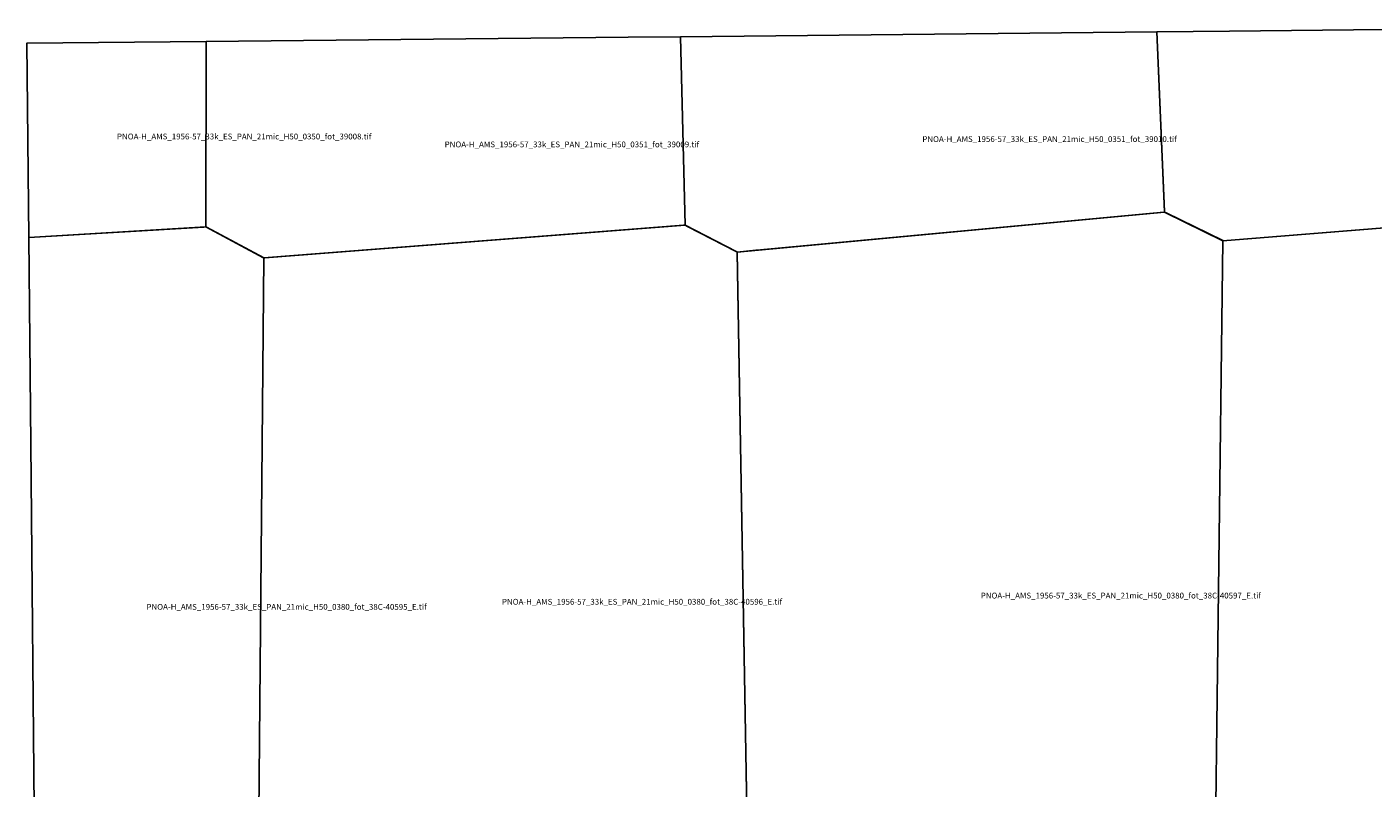
# Model space of a CAD drawing. Extents: x 567640 to 596987, y 4594583 to 4613402.
# Drawn here: x 567640 to 575406, y 4608787 to 4613180 of the extents above; entities that cross this region are included whole.
import ezdxf

# ---------------------------------------------------------------- set-up
doc = ezdxf.new("R2010")
doc.units = 0

# ---------------------------------------------------------------- blocks, each defined once
blk = doc.blocks.new('FEATURE')
at = {"layer": 'FeatureAttribs'}
blk.add_attdef('NAME', (0, 0), '', height=1, dxfattribs=at)

msp = doc.modelspace()

# ---------------------------------------------------------------- linework, layer by layer
at = {"layer": 'PNOA-H_AMS_1956-57_33k_ES_PAN_21mic_H50_0350_fot_39008_tif'}
msp.add_polyline3d([(568672.5, 4612025.5, 1000.734), (567650.187, 4611965.002, 1008.93), (567650.184, 4611965.334, 0), (567639.616, 4613086.527, 0), (568674.443, 4613096.533, 1010.79), (568672.5, 4612025.5, 1000.734)], close=True, dxfattribs=at)
at = {"layer": 'PNOA-H_AMS_1956-57_33k_ES_PAN_21mic_H50_0351_fot_39009_tif'}
msp.add_polyline3d([(569006.5, 4611847, 1008.013), (569005.5, 4611847, 1008), (568672.5, 4612025.5, 1000.734), (568674.443, 4613096.533, 1010.79), (571108.343, 4613120.068, 0), (571411.351, 4613123.145, 1098.786), (571411.359, 4613123.145, 1098.787), (571436.5, 4612036, 1107.4), (571436.488, 4612035.999, 1107.399), (569011.5, 4611847, 1008.08), (569006.5, 4611847, 1008.013)], close=True, dxfattribs=at)
at = {"layer": 'PNOA-H_AMS_1956-57_33k_ES_PAN_21mic_H50_0351_fot_39010_tif'}
msp.add_polyline3d([(574203, 4612111, 1065.103), (571737.5, 4611880.5, 1178.837), (571737.341, 4611880.582, 1178.799), (571736.01, 4611881.267, 1178.483), (571436.5, 4612035.5, 1107.353), (571436.488, 4612035.999, 1107.349), (571411.351, 4613123.145, 1098.749), (571411.359, 4613123.145, 0), (574159.048, 4613151.043, 0), (574159.315, 4613151.046, 1055.384), (574202.924, 4612112.803, 1065.087), (574203, 4612111, 1065.103)], close=True, dxfattribs=at)
at = {"layer": 'PNOA-H_AMS_1956-57_33k_ES_PAN_21mic_H50_0351_fot_39011_tif'}
msp.add_polyline3d([(576957, 4612140.5, 1049.678), (574540, 4611946, 1047.588), (574539.929, 4611946.035, 1047.592), (574539.497, 4611946.246, 1047.614), (574210.5, 4612107, 1064.293), (574203.5, 4612110.5, 1065.036), (574203.375, 4612111, 1065.071), (574202.924, 4612112.803, 1065.199), (574202.5, 4612114.5, 1065.319), (574159.048, 4613151.043, 1055.572), (574159.315, 4613151.046, 1055.469), (574577.076, 4613155.287, 0), (576904.465, 4613180.044, 1046.705), (576904.809, 4613180.047, 1046.675), (576959.5, 4612149.5, 1049.629), (576959.5, 4612141, 1049.693), (576957, 4612140.5, 1049.678)], close=True, dxfattribs=at)
at = {"layer": 'PNOA-H_AMS_1956-57_33k_ES_PAN_21mic_H50_0380_fot_38C-40595_E_tif'}
msp.add_polyline3d([(568971.3, 4607994.38, 1038.769), (568323, 4607606.5, 1097.62), (568322.611, 4607606.566, 1097.617), (567690.237, 4607714.578, 1093.452), (567683.211, 4608460.555, 0), (567661.418, 4610773.537, 0), (567650.187, 4611965.002, 0), (567650.184, 4611965.334, 1008.631), (568660.5, 4612025, 1000.336), (568669, 4612025.5, 1000.619), (568672.5, 4612025.5, 1000.734), (568673, 4612025.5, 1000.751), (568676, 4612024, 1000.836), (569006.5, 4611847, 1008.013), (568971.5, 4607994.5, 1038.75), (568971.3, 4607994.38, 1038.769)], close=True, dxfattribs=at)
at = {"layer": 'PNOA-H_AMS_1956-57_33k_ES_PAN_21mic_H50_0380_fot_38C-40596_E_tif'}
msp.add_polyline3d([(571436.5, 4612036, 1107.4), (571450.5, 4612029, 1110.401), (571731, 4611884, 1179.122), (571736.01, 4611881.267, 1178.891), (571736.5, 4611881, 1178.869), (571736.622, 4611880.512, 1178.778), (571737, 4611879, 1178.498), (571804.5, 4607991, 1017.268), (571804.401, 4607990.941, 1017.268), (571247.5, 4607655, 1014.585), (571246.698, 4607655.12, 1014.593), (568971.5, 4607994.5, 1038.75), (569006.5, 4611847, 1008.013), (571428, 4612035.5, 1105.34), (571434, 4612036, 1106.792), (571436.488, 4612035.999, 1107.397), (571436.5, 4612036, 1107.4)], close=True, dxfattribs=at)
at = {"layer": 'PNOA-H_AMS_1956-57_33k_ES_PAN_21mic_H50_0380_fot_38C-40597_E_tif'}
msp.add_polyline3d([(574199.5, 4612111, 1065.406), (574203, 4612111, 1065.103), (574203.375, 4612111, 1065.07), (574203.5, 4612111, 1065.059), (574212, 4612107, 1064.17), (574539.5, 4611946.5, 1047.567), (574539.497, 4611946.246, 1047.568), (574490, 4607913, 1066.259), (574489.962, 4607912.975, 1066.256), (574097.01, 4607651.507, 1031.58), (574097, 4607651.5, 1031.58), (571804.5, 4607991, 1017.268), (571736.5, 4611880.5, 1178.767), (571736.622, 4611880.512, 1178.751), (571737.341, 4611880.582, 1178.657), (571844.5, 4611891, 1164.654), (571850, 4611891.5, 1163.943), (574199.5, 4612111, 1065.406)], close=True, dxfattribs=at)
at = {"layer": 'PNOA-H_AMS_1956-57_33k_ES_PAN_21mic_H50_0380_fot_38C-40598_E_tif'}
msp.add_polyline3d([(577217.5, 4607954, 1072.325), (576976, 4607778, 1081.687), (576975.535, 4607778.025, 1081.684), (576974.565, 4607778.078, 1081.678), (576651.071, 4607795.645, 1079.671), (574490, 4607913, 1066.259), (574539.5, 4611946, 1047.607), (574539.929, 4611946.035, 1047.607), (576951, 4612140.5, 1049.608), (576957, 4612141, 1049.671), (576959.5, 4612141, 1049.693), (576960, 4612141, 1049.697), (576965.5, 4612138.5, 1049.764), (577137.156, 4612054.645, 1053.361), (577139.5, 4612053.5, 1053.411), (577218.5, 4607973.5, 1071.345), (577218.5, 4607955, 1072.269), (577218.489, 4607954.989, 1072.27), (577217.5, 4607954, 1072.325)], close=True, dxfattribs=at)

# ---------------------------------------------------------------- block references
at = {"layer": 'FeatureAttribs'}
ref = msp.add_blockref('FEATURE', (568159.135, 4612530.767), dxfattribs=at)
ref.add_attrib('NAME', 'PNOA-H_AMS_1956-57_33k_ES_PAN_21mic_H50_0350_fot_39008.tif', (568159.135, 4612530.767), dxfattribs={"height": 33.53142})
ref = msp.add_blockref('FEATURE', (572805.697, 4612515.773), dxfattribs=at)
ref.add_attrib('NAME', 'PNOA-H_AMS_1956-57_33k_ES_PAN_21mic_H50_0351_fot_39010.tif', (572805.697, 4612515.773), dxfattribs={"height": 33.53142})
ref = msp.add_blockref('FEATURE', (570049.724, 4612485.072), dxfattribs=at)
ref.add_attrib('NAME', 'PNOA-H_AMS_1956-57_33k_ES_PAN_21mic_H50_0351_fot_39009.tif', (570049.724, 4612485.072), dxfattribs={"height": 33.53142})
ref = msp.add_blockref('FEATURE', (573142.804, 4609881.25), dxfattribs=at)
ref.add_attrib('NAME', 'PNOA-H_AMS_1956-57_33k_ES_PAN_21mic_H50_0380_fot_38C-40597_E.tif', (573142.804, 4609881.25), dxfattribs={"height": 33.53142})
ref = msp.add_blockref('FEATURE', (568329.244, 4609816), dxfattribs=at)
ref.add_attrib('NAME', 'PNOA-H_AMS_1956-57_33k_ES_PAN_21mic_H50_0380_fot_38C-40595_E.tif', (568329.244, 4609816), dxfattribs={"height": 33.53142})
ref = msp.add_blockref('FEATURE', (570380.31, 4609845.5), dxfattribs=at)
ref.add_attrib('NAME', 'PNOA-H_AMS_1956-57_33k_ES_PAN_21mic_H50_0380_fot_38C-40596_E.tif', (570380.31, 4609845.5), dxfattribs={"height": 33.53142})

doc.saveas('drawing.dxf')
